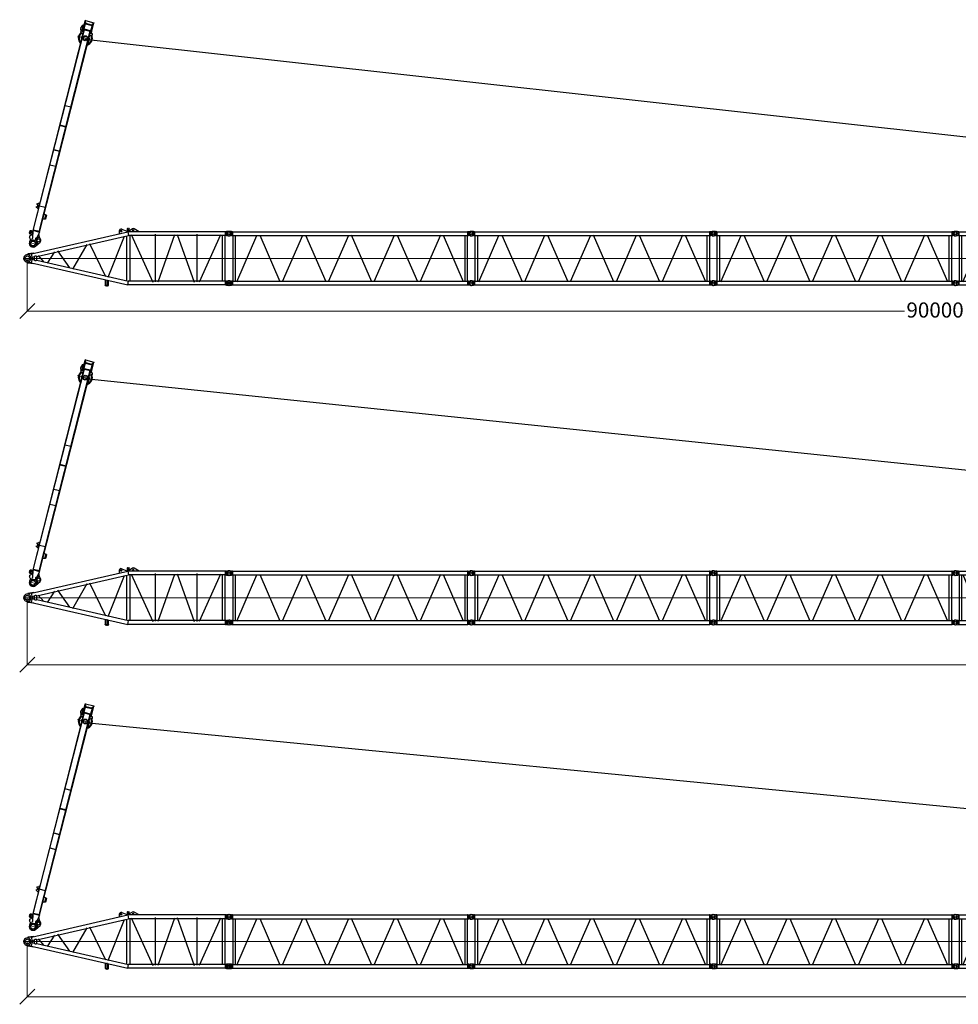
# Model space of a CAD drawing. Units: millimetres. Extents: x 0 to 1255113, y 0 to 538472.
# Drawn here: x 396383 to 442910, y 239714 to 288541 of the extents above; entities that cross this region are included whole.
import ezdxf

# ---------------------------------------------------------------- set-up
doc = ezdxf.new("R2010")
doc.units = ezdxf.units.MM
doc.styles.add('GOST', font='isocpeui.ttf')

# ---------------------------------------------------------------- blocks, each defined once
blk = doc.blocks.new('S-Секция 1600')
at = {"color": 0, "linetype": 'ByBlock', "lineweight": -2}
for p, q in [((119.9527132930234, 2550.006303927104), (15.21776498411782, 2563.988673061249)), ((119.9999999785796, 2549.999991040095), (155.945291150827, 2549.99999104024)), ((175.492958445102, 2546.849991040217), (155.945291150827, 2549.99999104024)), ((157.3205078395549, 2548.259159525856), (157.3205078395549, 2351.532389423111)), ((175.492958445102, 2546.850000000035), (175.492958445102, 2450.000000000029)), ((175.492958445102, 2546.850000000035), (11824.29925127211, 2546.850000000035)), ((175.492958445102, 2449.999991040182), (175.492958445102, 2353.149991040234)), ((11842.67949192435, 2550.000000000058), (11824.29925127211, 2546.849999999919)), ((11824.29925127211, 2546.849999999919), (11824.29925127211, 2353.149999999907)), ((11842.67949192435, 2550.000000000058), (11880.00000001956, 2550)), ((11842.67949192435, 2350.499996450322), (11842.67949192435, 2549.642918390309)), ((11880.00000001956, 2550), (11984.78223501588, 2563.988682021038)), ((11879.99999923562, 2350.000000104686), (11880.00000001956, 2550)), ((15.21776498411782, 2336.01130901929), (119.9527132930234, 2349.993678153434)), ((155.945291150827, 2349.999991040298), (119.9999999785796, 2349.999991040415)), ((155.945291150827, 2349.999991040298), (175.492958445102, 2353.149991040322)), ((175.492958445102, 2353.150000000023), (189.5, 2353.150000000023)), ((175.492958445102, 2353.150000000052), (11824.29925127211, 2353.150000000052)), ((189.5, 2353.150000000023), (189.5, 96.85000000006403)), ((310.5, 2353.150000000023), (310.5, 1562.933899849944)), ((380.6085588030983, 60.40275206128717), (1383.924149634084, 2361.236203425855)), ((1524.477551005548, 2371.322515638807), (2525.552000701427, 75.6285164472065)), ((2659.047999298666, 75.6285164472065), (3661.452000702033, 2374.371483552881)), ((3794.947999297874, 2374.371483552881), (4797.352000701241, 75.6285164472065)), ((4930.847999298712, 75.6285164472065), (5933.252000702079, 2374.371483552881)), ((7075.276638995623, 61.58332018813235), (6065.32286828314, 2377.639645060059)), ((7202.647999298759, 75.6285164472065), (8205.052000702126, 2374.371483552881)), ((8338.547999297967, 2374.371483552881), (9340.952000701334, 75.6285164472065)), ((10476.85200070217, 2374.371483552881), (9474.447999298573, 75.6285164472065)), ((10610.34799929801, 2374.371483552881), (11612.75200070138, 75.6285164472065)), ((11689.5, 2353.150000000052), (11689.5, 96.85000000006403)), ((11810.5, 2353.150000000023), (11810.5, 96.85000000003492)), ((11842.67949192435, 2350), (11824.29925127211, 2353.149999999907)), ((11842.67949192435, 2350), (11879.99999923562, 2350.000000000058)), ((11984.78223501588, 2336.011317979021), (11879.99999923562, 2350.000000104686)), ((310.5, 1562.933899849944), (310.5, 96.85000000003492)), ((119.9527132930234, 100.006312886806), (15.21776498411782, 113.9886820209504)), ((119.9999999785796, 99.99999999979627), (155.945291150827, 99.99999999994179)), ((175.492958445102, 96.84999999991851), (155.945291150827, 99.99999999994179)), ((157.3205078395549, 97.63938556661014), (157.3205078395549, -98.76467087713536)), ((175.492958445102, 96.85000000003492), (175.492958445102, 2.91038304567337e-11)), ((175.492958445102, 96.85000000003492), (11824.29925127211, 96.85000000003492)), ((175.492958445102, 2.91038304567337e-11), (175.492958445102, -96.84999999997672)), ((11824.29925127211, 96.85000000003492), (11842.67949192435, 99.99999999991269)), ((11824.29925127211, 96.85000000003492), (11824.29925127211, -96.84999999997672)), ((11879.99999923562, 99.99999999988358), (11842.67949192435, 99.99999999991269)), ((11842.67949192435, -99.64291839039652), (11842.67949192435, 99.50000354959047)), ((11879.99999923562, 99.99999989522621), (11984.78223501588, 113.9886820209213)), ((11880.00000001956, -100.0000000000873), (11879.99999923562, 99.99999989522621)), ((15.21776498411782, -113.9886820210086), (119.9527132930234, -100.0063128868642)), ((155.945291150827, -100), (119.9999999785796, -99.99999999988358)), ((155.945291150827, -100), (175.492958445102, -96.84999999997672)), ((175.492958445102, -96.84999999997672), (11824.29925127211, -96.84999999997672)), ((11824.29925127211, -96.84999999997672), (11842.67949192435, -100.0000000001164)), ((11880.00000001956, -100.0000000000873), (11842.67949192435, -100.0000000001164)), ((11984.78223501588, -113.9886820210668), (11880.00000001956, -100.0000000000873))]:
    blk.add_line(p, q, dxfattribs=at)
at = {"color": 0, "linetype": 'ByBlock', "lineweight": 9}
blk.add_line((-30.45460679475218, 1224.998618011392), (12000, 1225.000004083966), dxfattribs=at)
at = {"color": 0, "linetype": 'ByBlock', "lineweight": -2}
for centre in [(0, 2449.99999104024), (12000, 2450.000000000058), (0, 0), (12000, -1.164153218269348e-10)]:
    blk.add_circle(centre, 55, dxfattribs=at)
for centre, radius, start, end in [((0, 2449.99999104024), 114.9999999999864, 82.39583807670955, 277.6041619232905), ((155.7851006912533, 2547.99900824175), 2.000982798467518, 80.84581909295959, 90.0000254264464), ((12000, 2450.000000000058), 115.0000000000485, 262.3958380767095, 97.60416192329043), ((155.7851006912533, 2352.00097383876), 2.000982798462898, 269.9999745735536, 279.1541809070404), ((0, 0), 115.0000000000231, 82.39583807670955, 277.6041619232905), ((12000, -1.164153218269348e-10), 115.00000000006, 270, 97.60416192329043), ((12000, -1.164153218269348e-10), 114.9999999999895, 262.3958380767095, 270)]:
    blk.add_arc(centre, radius, start, end, dxfattribs=at)
blk = doc.blocks.new('S-корень 1600')
at = {"color": 0, "linetype": 'ByBlock', "lineweight": -2}
for p, q in [((4945, 1473.238801840664), (4944.999999999767, 1470.650611389661)), ((4944.999999999767, 1470.650611389661), (4945, 1333.956278459606)), ((4969.5, 1482.898060103558), (4955, 1482.898060103558)), ((4954.999999999767, 1480.309869652527), (4969.5, 1480.309869652527)), ((4979.5, 1473.238801840664), (4979.5, 1470.650611389661)), ((4979.5, 1470.650611389661), (4979.5, 1384.999999999971)), ((5020.5, 1470.650611389661), (5020.5, 1473.238801840664)), ((5020.5, 1384.999999999971), (5020.5, 1470.650611389661)), ((5045, 1482.898060103558), (5030.5, 1482.898060103558)), ((5030.5, 1480.309869652527), (5044.999999999767, 1480.309869652527)), ((5054.999999999767, 1470.650611389661), (5055, 1473.238801840664)), ((5055, 1381.251353064989), (5054.999999999767, 1470.650611389661)), ((204.3047876746859, 228.1122706519091), (4989.071595462039, 1321.850890689355)), ((469.8207569865044, 90.11044537485577), (5010.928036226891, 1128.149999999965)), ((4016.031868796563, -935.9224360826775), (4825.747842640849, 1103.579163800168)), ((4555, 1354.741211246204), (4555, 1222.627482968499)), ((4695, 1349.999999999971), (4605, 1349.999999999971)), ((4650, 1394.999999999971), (4650, 1304.999999999971)), ((4684.473741110181, 1438.52435356364), (4939.490317353047, 1339.214106447267)), ((4920.5, 1107.479297312966), (4920.5, -1107.574108389585)), ((5056.879999999888, 1384.999999999971), (4943.119999999879, 1384.999999999971)), ((4945.61005394347, 1332.124148544419), (4949.999970057281, 1312.919599495945)), ((4947.944012613967, 1321.913788573671), (5201.521874290425, 1462.463542849029)), ((4989.071695963852, 1321.849999999977), (5010.928036226891, 1128.149999999965)), ((9822.703193977708, 1321.849999999977), (4989.071695963852, 1321.849999999977)), ((5000, 1441.879999999976), (5000, 1328.119999999966)), ((9822.703193977708, 1128.149999999965), (5010.928036226891, 1128.149999999965)), ((5079.5, 1128.149999999965), (5079.5, -1128.149999999994)), ((5154.42489453149, 1176.281634201674), (6216.443098547403, -1180.426869337389)), ((5301.049999999814, 1375), (5198.949999999953, 1375)), ((5250, 1426.049999999988), (5250, 1323.950000000012)), ((5552.055987386033, 1321.913788573671), (5298.478125709575, 1462.463542849029)), ((6350, -1167.415248115227), (6350, 1196.149999999965)), ((6492.010013846215, -1163.899965883844), (7307.124984257855, 1174.32726985676)), ((7437.685306656407, 1189.214394499577), (8265.858969916357, -1186.472819843533)), ((8400, 1195.194675929408), (8400, -1171.999999999971)), ((8539.366611305159, -1167.538220287679), (9599.379373808624, 1185.50993108144)), ((9670.149999999907, -1128.149999999994), (9670.149999999907, 1128.149999999965)), ((9809.84999999986, -1128.149999999994), (9809.84999999986, 1128.149999999965)), ((9843.922415626002, 1324.975844961387), (9822.703193977708, 1321.847236022819)), ((9822.703193977708, 1128.147236022807), (9822.703193977708, 1321.849999999977)), ((9842.679492158815, 1318.290992323804), (9842.679492158815, 1132.290992323804)), ((9844.214146110928, 1324.997236022871), (9880.000000019558, 1324.997236022813)), ((9880.000000019558, 1124.997236022842), (9844.214146110928, 1124.997236022784)), ((9984.78223501565, 1338.985918043851), (9880.000000019558, 1324.997236022784)), ((9880.78125452972, 1325.10153539115), (9880.000000019558, 1324.997236022842)), ((9880.000000019558, 1124.997236022784), (9880.000000019558, 1324.997236022784)), ((9880, 1287.433276891039), (9880, 1162.566723138065)), ((9880.000000019558, 1124.997236022842), (9880.78125452972, 1124.892936654505)), ((9880.78125452972, 1124.892936654505), (9984.78223501565, 1111.008554001804)), ((2949.447690855712, 690.4991807966144), (2245.888458334375, -545.1721141048474)), ((3088.653459697263, 737.2470140822697), (3871.257734425832, -901.3647153580678)), ((203.6026742369868, 231.1838035924884), (-40.1018507045228, 175.4760427463625)), ((20, 206.2363231531344), (20, 194.6630765815498)), ((321.5210261926986, 254.904430665978), (28.68791280966252, 216.1471068358514)), ((256.448672801489, -0.001381988608045503), (203.6026742369868, 231.1838035924884)), ((242.6870708097704, 60.20144503275515), (356.6377911723685, 86.27198180212872)), ((245.4463430566248, 48.13046740341815), (257.0638361559249, 55.64580772086629)), ((257.0638361559249, 55.64580772086629), (275.8264846534003, 67.78333924437175)), ((356.6377911723685, 86.27198180212872), (357.0563682098873, 86.27198180212872)), ((361.7564441307914, 73.34730192058487), (357.0563682098873, 86.27198180212872)), ((361.7564441307914, -73.34730192058487), (361.7564441307914, 73.34730192058487)), ((469.8207569865044, -90.11044537191628), (469.8207569865044, 90.11044537171256)), ((548.0380666975398, 133.8127042407286), (818.8571758044418, -190.8882771411445)), ((1352.195889992174, 319.5487316745857), (983.9637423059903, -239.4726278438757)), ((1496.891108547337, 367.31373879686), (2089.977113909321, -474.9770365655713)), ((203.6026742369868, -231.1838035925175), (-40.1018507045228, -175.4760427463916)), ((20, -194.6630765815789), (20, -206.2363231531635)), ((28.68791280966252, -216.1498708130675), (321.5210261926986, -254.907194643165)), ((203.6026742369868, -231.1838035925175), (256.4480409915559, -0.001381988608045503)), ((204.3046186948195, -228.1130098876019), (4989.071234961739, -1321.850000000035)), ((356.6377911723685, -86.27198180207051), (242.6870708097704, -60.20144503272604)), ((275.8264846534003, -67.78333924431354), (245.4463430566248, -48.13046740347636)), ((357.0563682098873, -86.27198180207051), (356.6377911723685, -86.27198180207051)), ((357.0563682098873, -86.27198180207051), (361.7564441307914, -73.34730192058487)), ((361.7564441307914, -73.34730192058487), (361.3378670935053, -73.34730192058487)), ((469.8207569865044, -90.1104453720327), (5010.928036204074, -1128.149999999994)), ((3865, -1330), (4035, -1330)), ((3865, -1340), (3865, -1330)), ((3865, -1340), (4035, -1340)), ((3880.149999999907, -1330), (3880.149999999907, -1068.364663917891)), ((3950, -1058.526472451776), (3950, -1391.526472451776)), ((4019.84999999986, -1330), (4019.84999999986, -1100.298312886152)), ((4035, -1340), (4035, -1330)), ((4989.071234961739, -1321.850000000035), (5010.928036204074, -1128.149999999994)), ((9822.703193977708, -1321.850000000035), (4989.071234961739, -1321.850000000035)), ((9822.703193977708, -1128.149999999994), (5000, -1128.149999999994)), ((9843.922415626002, -1125.021391061455), (9822.703193977708, -1128.149999999994)), ((9822.703193977708, -1321.850000000035), (9822.703193977708, -1128.149999999994)), ((9822.703193977708, -1321.850000000035), (9843.922415626002, -1324.978608938603)), ((9842.679492158815, -1132.293756300991), (9842.679492158815, -1318.293756300991)), ((9844.214146110928, -1124.999999999971), (9880.000000019558, -1125)), ((9880.000000019558, -1325), (9844.214146110928, -1325.000000000058)), ((9880.78125452972, -1124.895700631721), (9880.000000019558, -1125)), ((9880.000000019558, -1324.999999999971), (9880.000000019558, -1124.999999999971)), ((9880.000000019558, -1324.999999999971), (9984.78223501565, -1338.988682021038)), ((9880.000000019558, -1325), (9880.78125452972, -1325.104299368337)), ((9984.78223501565, -1111.011317978991), (9880.78125452972, -1124.895700631721)), ((10000.00000000582, -1158.544434478681), (10000.00000000582, -1298.544434478681))]:
    blk.add_line(p, q, dxfattribs=at)
at = {"color": 0, "linetype": 'ByBlock', "lineweight": 9}
for p, q in [((199, 0), (-199, 0)), ((10163.9652245983, -0.001381988608045503), (199, -0.001381988608045503))]:
    blk.add_line(p, q, dxfattribs=at)
at = {"color": 0, "linetype": 'ByBlock', "lineweight": -2}
for centre, radius in [((4650, 1349.999999999971), 40), ((10000, 1224.997236022842), 55), ((0, 0), 116), ((10000, -1225), 55)]:
    blk.add_circle(centre, radius, dxfattribs=at)
for centre, radius, start, end in [((5250, 1374.999999999971), 100.0000000000114, 57.64523005831768, 118.9981419657067), ((4650, 1349.999999999971), 95.00000000004036, 68.7227362831703, 180), ((4935.86150249932, 1329.895753440564), 10.0000000000282, 12.87586604687007, 68.7227362831703), ((5000, 1384.999999999971), 50.80000000001883, 90, 113.7998754236245), ((5000, 1384.999999999971), 20.5, 180, 0), ((5000, 1384.999999999971), 50.80000000002384, 66.2001245763755, 90), ((9844.21414609556, 1322.997236058844), 1.999999964009021, 89.99999955977296, 98.3873863834513), ((10000, 1224.997236022842), 115, 0, 97.60416192329043), ((10000.00000000582, 1224.997236027877), 115.0000000057987, 262.395838063266, 359.9999999966649), ((0, 0), 179.9999999999874, 141.0575587298661, 180), ((0, 0), 180, 180, 218.9424412701339), ((2.817250788211823e-08, 1.766602508723736e-08), 180.0000000108958, 102.8728421221994, 141.0575587486267), ((-1.396983861923218e-08, 8.003553375601768e-09), 180.0000000109719, 16.83074431500103, 102.8728421084515), ((30, 206.2363231531344), 10.00000000001102, 97.53944513724844, 180), ((30, 194.6630765815498), 10, 180, 210.8333770995625), ((0, 0), 180.0000000000214, 343.169255684999, 16.83074431500103), ((0, 0), 179.9999999999966, 218.9424412701339, 343.169255684999), ((30, -194.6630765815789), 10.00000000004688, 149.1666229004375, 180), ((30, -206.2363231531635), 10, 180, 262.4605548627516), ((9844.21414609556, -1126.999999963999), 1.999999964009476, 89.99999955977296, 98.3873863834513), ((9844.21414609556, -1323.000000036031), 1.999999964055176, 261.6126136165487, 270.000000440227), ((10000.00000000582, -1225.000000005064), 115.0000000057844, 3.335053305670289e-09, 97.60416193673402), ((10000, -1225), 115.0000000000173, 262.3958380767095, 270), ((10000, -1225), 115, 270, 0)]:
    blk.add_arc(centre, radius, start, end, dxfattribs=at)
for points in [[(4955, 1482.898060103558), (4951.173177311663, 1482.16276571565), (4947.928932188079, 1480.068928859604), (4945.761232765391, 1476.935228707822), (4945, 1473.238801840664)], [(4954.999999999767, 1480.309869652527), (4951.173177311663, 1479.574575264618), (4947.928932188079, 1477.480738408573), (4945.761232765159, 1474.34703825679), (4944.999999999767, 1470.650611389661)], [(4969.5, 1482.898060103558), (4973.326822688105, 1482.16276571565), (4976.571067811688, 1480.068928859604), (4978.738767234609, 1476.935228707822), (4979.5, 1473.238801840664)], [(4969.5, 1482.898060103558), (4973.326822688105, 1482.16276571565), (4976.571067811688, 1480.068928859604), (4978.738767234609, 1476.935228707822), (4979.5, 1473.238801840664)], [(4969.5, 1480.309869652527), (4973.326822688105, 1479.574575264618), (4976.571067811688, 1477.480738408573), (4978.738767234609, 1474.34703825679), (4979.5, 1470.650611389661)], [(5030.5, 1482.898060103558), (5026.673177311663, 1482.16276571565), (5023.428932188079, 1480.068928859604), (5021.261232765391, 1476.935228707822), (5020.5, 1473.238801840664)], [(5030.5, 1482.898060103558), (5026.673177311663, 1482.16276571565), (5023.428932188079, 1480.068928859604), (5021.261232765391, 1476.935228707822), (5020.5, 1473.238801840664)], [(5030.5, 1480.309869652527), (5026.673177311663, 1479.574575264618), (5023.428932188079, 1477.480738408573), (5021.261232765391, 1474.34703825679), (5020.5, 1470.650611389661)], [(5045, 1482.898060103558), (5048.826822688105, 1482.16276571565), (5052.071067811921, 1480.068928859604), (5054.238767234609, 1476.935228707822), (5055, 1473.238801840664)], [(5044.999999999767, 1480.309869652527), (5048.826822688105, 1479.574575264618), (5052.071067811688, 1477.480738408573), (5054.238767234376, 1474.34703825679), (5054.999999999767, 1470.650611389661)], [(469.8207569865044, 90.11044537171256), (469.7519480036572, 90.10967032058397), (469.6512702920008, 90.12760185546358), (469.3485178421251, 90.21570583170978), (468.9255334949121, 90.36745252853143), (468.3897336216178, 90.57808107964229), (467.7485345948953, 90.84283061878523), (467.0093527864665, 91.15694027979043), (466.1796045685187, 91.51564919637167), (465.2667063130066, 91.91419650230091), (464.2780743918847, 92.34782133137924), (463.2211251773406, 92.81176281732041), (462.1032750413287, 93.30126009395462), (460.9319403560366, 93.81155229496653), (458.8345432870556, 94.71535338819376), (456.6361550956499, 95.6451438088261), (454.3446017277893, 96.59125184171717), (451.9677091294434, 97.54400577172055), (449.5133032470476, 98.49373388366075), (446.9892100265715, 99.43076446242048), (444.4032554142177, 100.3454257928825), (441.763265355723, 101.2280461598129), (438.7481301291846, 102.1678552947997), (435.7613044711761, 103.021657715115), (432.8006135760807, 103.7865680106042), (429.8638826375827, 104.4597007711418), (426.9489368500654, 105.038170586573), (424.0536014079116, 105.5190920467139), (421.1757015048061, 105.89957974141), (418.3130623351317, 106.1767482605064), (415.289178035222, 106.3547075332317), (412.2930772826076, 106.4097903049842), (409.3206630882341, 106.3407096538867), (406.3678384630475, 106.1461786580621), (403.4305064175278, 105.8249103956041), (400.5045699626207, 105.3756179446355), (397.5859321090393, 104.7970143832208), (394.6704958677292, 104.0878127895121), (392.226633931743, 103.3919256945082), (389.7653557832818, 102.5977214420855), (387.2842237530276, 101.702772683173), (384.7808001721278, 100.7046520687582), (382.2526473712642, 99.60093224974116), (379.6973276811186, 98.38918587708031), (377.1124034326058, 97.06698560176301), (374.4954369564075, 95.63190407471848), (371.8439905834384, 94.08151394687593), (370.9514255479444, 93.53872790077003), (369.9377113184892, 92.90979680951568), (368.8052899478935, 92.1910610634659), (367.5566034885123, 91.37886105291545), (366.1940939929336, 90.46953716827556), (364.7202035137452, 89.45942979987012), (363.1373741033021, 88.34487933808123), (361.4480478139594, 87.12222617320367), (359.6546666985378, 85.78781069561956), (357.759672809625, 84.33797329568188)], [(357.7596719791181, -84.33797557916841), (359.663276592968, -85.7942678196705), (361.4664567520376, -87.135633332422), (363.1669129189104, -88.36579364704085), (364.7623455557041, -89.48847029314493), (366.250455125235, -90.50738480038126), (367.6289420898538, -91.42625869836775), (368.8955069121439, -92.2488135167514), (370.0478500544559, -92.97877078512101), (371.0836719793733, -93.6198520331236), (372.0006731494796, -94.17577879040618), (374.6337713401299, -95.71015281844302), (377.2330573969521, -97.1308264558902), (379.8009247488808, -98.44016918638954), (382.3397668241523, -99.64055049352464), (384.8519770510029, -100.7343398608791), (387.3399488583673, -101.7239067720948), (389.8060756747145, -102.6116207107261), (392.252750928048, -103.3998511604441), (394.6823680475354, -104.0909676047741), (397.5959480435122, -104.7992242854089), (400.5127415147144, -105.3770543135179), (403.4368377104402, -105.8257418949506), (406.3723258799873, -106.1465712355275), (409.3232952731196, -106.3408265410981), (412.2938351389021, -106.4097920174536), (415.2880347268656, -106.3547518704727), (418.3099832867738, -106.1769903059758), (421.1758558303118, -105.8995620089991), (424.0570085507352, -105.5185829555267), (426.955622359179, -105.0369501051027), (429.8738781670108, -104.4575604173006), (432.8139568851329, -103.7833108516934), (435.7780394246802, -103.0170983677963), (438.7683066967875, -102.1618199252116), (441.7869396125898, -101.2203724834544), (444.4324090140872, -100.3353834623413), (447.0234542840626, -99.41833630949259), (449.5521750857588, -98.47897993720835), (452.0106710824184, -97.52706325778854), (454.3910419377498, -96.57233518353314), (456.6853873147629, -95.62454462677124), (458.8858068769332, -94.69344049980282), (460.9844002872705, -93.78877171492786), (462.1516912775114, -93.28010243122117), (463.26551793213, -92.79228984503425), (464.3184522637166, -92.33009431208484), (465.3030662841629, -91.89827618806157), (466.2119320058264, -91.50159582865308), (467.0376214405987, -91.144813589548), (467.7727066010702, -90.83268982640584), (468.4097594991326, -90.56998489494435), (468.9413521469105, -90.36145915082307), (469.3600565565284, -90.2118729497306), (469.6584447405767, -90.1259866473847), (469.7546251106542, -90.10939020683873), (469.8207569865044, -90.11044537191628)]]:
    blk.add_spline(points, degree=3, dxfattribs=at)
blk = doc.blocks.new('SA портал 1600')
at = {"color": 0, "linetype": 'ByBlock', "lineweight": -2}
for p, q in [((-11095.01128675626, 2405.589975030263), (-10997.53109931503, 2817.880652631633)), ((-10997.53276755754, 2817.873596830512), (-10996.72816965915, 2817.683361255913)), ((-10997.53109931503, 2817.880652631633), (-10976.00245103124, 2831.458845719113)), ((-10997.51911905664, 2817.870369839242), (-10904.2785946331, 2737.84096398345)), ((-10996.72816965915, 2817.683361255913), (-10996.6879747496, 2817.853364893461)), ((-10975.90543603618, 2831.435907922016), (-10976.00245103124, 2831.458845719113)), ((-10571.16417344799, 2735.740670833839), (-10975.90543603618, 2831.435907922016)), ((-10883.91513429978, 2751.562532231394), (-10974.87747689546, 2830.88786486035)), ((-10879.14872182417, 2726.353512190493), (-10948.17625178955, 2434.402831240979)), ((-10937.03250471083, 2417.382061434102), (-10861.56240528217, 2736.581472605569)), ((-10904.2785946331, 2737.84096398345), (-10887.00092997332, 2733.755909236679)), ((-10904.2785946331, 2737.84096398345), (-10903.03842906188, 2732.001889090476)), ((-10864.78369001369, 2722.957107494592), (-10903.03842906188, 2732.001889090476)), ((-10888.0410258621, 2734.112149003435), (-10883.91513429978, 2751.562532231394)), ((-10888.0410258621, 2734.112149003435), (-10885.12151905266, 2733.421873703752)), ((-10887.1783353053, 2733.908178257196), (-10887.00092997332, 2733.755909236679)), ((-10887.00092997332, 2733.755909236679), (-10885.7607644021, 2727.916834343712)), ((-10886.38804040407, 2728.065144712018), (-10880.63574624015, 2752.394368124478)), ((-10880.99562749011, 2750.872256931732), (-10883.91513429978, 2751.562532231394)), ((-10583.81922060833, 2682.216379326383), (-10880.63574624015, 2752.394368124478)), ((-10861.56240528217, 2736.581472605569), (-10586.155596253, 2671.465502671599)), ((-10857.27969176439, 2746.872165727247), (-10859.81070119631, 2736.167307425763)), ((-10570.96953966073, 2735.694652480503), (-10676.81175227417, 2288.036941691156)), ((-10643.02834175341, 2362.255006699597), (-10574.00081178802, 2654.205687649082)), ((-10588.15087899473, 2663.026490650926), (-10573.74797873455, 2659.621132505978)), ((-10575.30582524603, 2718.223629976841), (-10497.04285582877, 2699.719479039246)), ((-10574.97398072458, 2654.435779415689), (-10569.22168656089, 2678.76500282815)), ((-578.5826650112867, 290.9331534019511), (-10574.97398072272, 2654.435779415238)), ((-436.2257045162842, 282.9641726522532), (-10569.22168655903, 2678.765002827684)), ((-10558.76195332548, 2714.312069945416), (-10567.27534868778, 2678.304819295015)), ((-10455.28955018683, 2745.931563052807), (-10460.94503473723, 2722.011794137659)), ((-10456.27648315555, 2734.10161815436), (-10450.79298112984, 2650.764242609657)), ((-10378.80295559228, 2750.48502270272), (-10331.98964196583, 2622.674905645406)), ((-10148.88802449987, 2603.541824571592), (-9967.88042389974, 2536.586529762964)), ((-11095.01128675626, 2405.589975030263), (-11081.84466364491, 2383.801134929774)), ((-11094.99763825536, 2405.586748039008), (-11095.01128675626, 2405.589975030263)), ((-10975.78976016818, 2435.385791620167), (-11094.99763825536, 2405.586748039008)), ((-11094.99763825536, 2405.586748039008), (-11094.20668885787, 2405.399739455679)), ((-11094.24688376719, 2405.229735818146), (-11094.20668885787, 2405.399739455679)), ((-11081.84466364491, 2383.801134929774), (-11081.84192687296, 2383.812710056867)), ((-11081.84466364491, 2383.801134929774), (-10677.00638606166, 2288.082960044478)), ((-11080.89685243065, 2383.882035572271), (-10963.72749009286, 2413.997626842429)), ((-10972.06595902727, 2440.051208140962), (-10975.78976016818, 2435.385791620167)), ((-10958.5120955084, 2431.300736873396), (-10975.78976016818, 2435.385791620167)), ((-10933.81121997908, 2431.006426545078), (-10972.06595902727, 2440.051208140962)), ((-10963.72749009286, 2413.997626842429), (-10959.60159853031, 2431.448010070402)), ((-10963.72749009286, 2413.997626842429), (-10960.80798328319, 2413.307351542746)), ((-10961.16786453314, 2411.785240350044), (-10955.41557036946, 2436.114463762504)), ((-10664.35133890109, 2341.607251551948), (-10961.16786453314, 2411.785240350044)), ((-10959.60159853031, 2431.448010070402), (-10956.68209172087, 2430.757734770727)), ((-10958.5120955084, 2431.300736873396), (-10958.73890797375, 2431.24403932417)), ((-10954.78829436749, 2435.966153394205), (-10958.5120955084, 2431.300736873396)), ((-10935.28080062522, 2416.967896254297), (-10937.81181005714, 2406.26303795282)), ((-10661.82032946916, 2352.312109853454), (-10937.03250471083, 2417.382061434102)), ((-10879.23320165742, 2301.986738450236), (-10871.64017336117, 2334.101313354673)), ((-10879.23320165742, 2301.986738450309), (-10655.40434626257, 2249.065632143473)), ((-10876.93591577304, 2285.002445233018), (-10873.25444750837, 2300.573148217074)), ((-10849.96666661114, 2278.625955037496), (-10876.93591577304, 2285.002445233018)), ((-10690.87972722435, 2272.866836852998), (-10875.78182515898, 2316.584272497719)), ((-10864.37165825837, 2277.921524389239), (-10863.45129119209, 2281.814200135275)), ((-10708.02289938834, 2177.909464456177), (-10864.37165825837, 2277.921524389239)), ((-10849.96666661114, 2278.625955037496), (-10846.28519834648, 2294.196658021508)), ((-10694.33110372256, 2258.269302805544), (-10686.73807542655, 2290.383877709959)), ((-10594.60176484636, 2287.095849963938), (-10672.86473426362, 2305.600000901533)), ((-10663.52670790209, 2169.699360083447), (-10567.34534277278, 2189.61323128199)), ((-10645.25325525226, 2357.190867635298), (-10659.65615551244, 2360.596225780246)), ((-10647.80746698054, 2337.695691520545), (-10656.32086234307, 2301.688440870108)), ((-10574.68458040198, 2240.952457023857), (-10655.40434626257, 2249.065632143473)), ((-10644.00151068997, 2362.485098466168), (-10649.75380485365, 2338.155875053679)), ((-10649.75380485179, 2338.155875053228), (-443.2331732667517, -75.02879862946429)), ((-647.6101949766744, -1.017527547533973), (-10643.02834175155, 2362.255006699117)), ((-10572.3094497479, 2250.99802887244), (-10577.9649342983, 2227.078259957278)), ((-10573.54948743689, 2238.097582168717), (-10531.32509942283, 2310.155114835186)), ((-10567.24482232053, 2189.512904743009), (-10568.83733844198, 2189.304321031632)), ((-10511.61628470873, 2188.753465827285), (-10412.52176025859, 2282.065777870936)), ((-6787.400479871081, 1758.918623998186), (-6856.428009836236, 1466.967943048679)), ((-5814.231543372618, 1528.826857447064), (-5883.259073338006, 1236.87617649755)), ((-5794.768164642621, 1524.225022116043), (-5863.795694608008, 1232.274341166529)), ((-4669.318178702844, 949.857351235536), (-4600.290648737457, 1241.80803218505)), ((-4578.306994019542, 1236.610313927114), (-4647.33452398493, 944.6596329776003)), ((-3917.457821611315, 772.0908080642548), (-3848.430291645927, 1064.041489013769)), ((-1789.20482201525, 577.1673109915646), (-1858.232351980638, 285.2166300420504)), ((-1417.671863529133, 622.9079050246728), (-1469.211281233467, 527.1987215107438)), ((-1222.731395588489, 566.5413333191391), (-1422.580379500985, 613.7927446900139)), ((-1413.070028197952, 642.3712837546409), (-1417.671863529133, 622.9079050246728)), ((-1417.671863529133, 622.9079050246728), (-1223.038076229393, 576.889551714441)), ((-1407.053724682657, 646.086669604374), (-1413.070028197952, 642.3712837546409)), ((-1413.070028197952, 642.3712837546409), (-1218.436240898445, 596.3529304444091)), ((-1407.053724682657, 646.086669604374), (-1222.151626748033, 602.36923395966)), ((-1218.436240898445, 596.3529304444091), (-1223.038076229393, 576.889551714441)), ((-1223.038076229393, 576.889551714441), (-1219.817929500714, 468.2332585637123)), ((-1218.436240898445, 596.3529304444091), (-1222.151626748033, 602.36923395966)), ((-1991.469776825747, 291.0294280477901), (-1996.997805093182, 267.6487331595417)), ((-1975.502346184105, 167.1501875424365), (-1996.969736058498, 256.0266948866119)), ((-1994.921153323958, 276.4318940003141), (-1741.89722983446, 216.6080346970193)), ((-1897.154460557038, 208.1748645009284), (-1959.805979239056, 161.480070649246)), ((-1824.773854792817, 129.5536713471665), (-1859.879927756032, 199.3618385422233)), ((-1749.203749409644, 197.4459989545139), (-1808.20020462363, 127.5940078744316)), ((-1743.973881603684, 207.824873856036), (-1738.445853336249, 231.2055687444954)), ((-676.8052630715538, 5.885225448975689), (-607.777733106399, 297.8359063984899)), ((-653.3624891405925, -25.34675096001592), (-572.8303708476014, 315.2623768144185)), ((-558.2328368001617, 311.8110003162219), (-295.9576848277356, 188.7927394083745)), ((-225.2673915028572, 371.7519152729001), (-345.6738195829093, 297.5757291125192)), ((-298.9126510878559, 282.2098835641445), (-311.2074080093298, 230.209433060947)), ((-307.537353994092, 207.5436328901051), (-261.1497162464075, 132.4283906692799)), ((-279.7629787477199, 283.2707506447623), (-262.1504986060318, 233.9296861056064)), ((-242.5274551631883, 118.9963697487983), (-146.1764819822274, 96.21557106459659)), ((-89.2049216858577, 192.8418671314794), (-45.9799057294149, 234.1159648423127)), ((133.6702188085765, 120.5498760001356), (-73.21303934999742, 349.9497833534697)), ((-34.05760415410623, 235.534372037233), (38.44389946130104, 193.4930165109326)), ((-638.76495509292, -28.79812745820527), (-262.0000900018495, -38.50852907790249)), ((-582.0003122310154, -92.93954849433794), (-592.386841439642, -136.8691846366346)), ((-587.1853012500796, -145.292009557983), (-575.0206895438023, -148.1681566398765)), ((-562.9991884897463, -46.71185078836425), (-575.6473918503616, -74.40891813141207)), ((-575.0206895438023, -148.1681566398765), (-567.3126153643243, -115.5669972671749)), ((-527.4126889680047, -125.0007596957803), (-535.1207631474826, -157.6019190684747)), ((-535.1207631474826, -157.6019190684747), (-519.3510844476987, -161.3304322729819)), ((-514.1825930764899, -159.440392442797), (-450.4096627456602, -73.33202114319283)), ((-369.7556884528603, -161.4079985209537), (-405.7886463368777, -102.2190289638093)), ((-227.9300562320277, -144.271128716151), (-286.6546547561884, -181.05604001545)), ((-164.8847574992105, -58.63460364340426), (-235.4375521740876, -41.95341237950197)), ((-91.5309139364399, -158.1837279684114), (-182.2735494652297, -136.7289398763314))]:
    blk.add_line(p, q, dxfattribs=at)
at = {"color": 0, "linetype": 'ByBlock', "lineweight": 9}
for p, q in [((-10311.67479970632, 2020.925862009201), (-10122.67044541752, 2820.316336573385)), ((-47.63029247242957, -201.4514546319915), (45.09668944752775, 190.7356267768555))]:
    blk.add_line(p, q, dxfattribs=at)
at = {"color": 0, "linetype": 'ByBlock', "lineweight": -2}
for centre, radius in [((-10218.27383323479, 2415.963548787324), 122.999999999997), ((-10218.27383323479, 2415.963548787338), 95.00000000001356), ((-162.3265185556374, 269.583199353372), 75.0000000000218), ((0, -2.182787284255028e-11), 175.0000000000116), ((0, -2.182787284255028e-11), 120)]:
    blk.add_circle(centre, radius, dxfattribs=at)
for centre, radius, start, end in [((-10490.14010283211, 2728.914547134191), 30, 256.6975255197959, 346.6975255174357), ((-10416.36279272707, 2736.727892390758), 39.99999999999427, 20.11638637458053, 183.7647536304668), ((-10218.2738332327, 2415.963548786734), 350.0000000000189, 16.6975255089088, 115.9682368464377), ((-10218.27383945114, 2415.963522512568), 309.8352057963626, 21.0870730969008, 116.730015864324), ((-10218.27383323479, 2415.963548787346), 200.0000000000045, 69.7004036715723, 105.6525498863333), ((-10675.69140817598, 2228.453254143737), 60.00000000000011, 237.3940555373451, 281.6975255136188), ((-10601.50451784302, 2257.900781868972), 30, 346.6975255174357, 76.69752551979592), ((-10539.03817683831, 2217.874589295097), 39.99999999996559, 149.6304822445213, 313.2784254753607), ((-10218.2738332327, 2415.963548786684), 349.9999999999961, 196.6975255089088, 201.3975162075231), ((-10218.2738332327, 2415.963548786734), 349.9999999999855, 217.4268141922194, 316.6975255106618), ((-10218.27383945114, 2415.963522512568), 309.8352057963475, 216.6650296261811, 312.3079900261048), ((-10218.27383323479, 2415.963548787353), 199.9999999999945, 227.7425011370376, 285.6525498863333), ((-1972.66858168086, 261.8964389957691), 24.99999999998545, 166.6975255174357, 193.5792304345191), ((-1965.781884433003, 169.498085186111), 9.999999999993797, 193.5792304345191, 306.6975255111547), ((-1882.21469757217, 188.1298281587442), 25.000000000016, 26.69752551410241, 126.6975255111547), ((-1815.839946866268, 134.0464755005523), 10.00000000001194, 206.6975255141024, 319.8158205931127), ((-1768.303105016239, 213.5771680198231), 25.00000000002667, 319.8158205934312, 346.6975255174357), ((-408.6146925301291, 399.7444450320545), 120, 256.6975255197959, 301.6350791439298), ((-282.0123399144504, 223.3066800644083), 30, 166.6975255174357, 211.6975255096531), ((-289.1809617229737, 279.9089658986341), 10.00000000000161, 19.64421631807133, 166.6975255174357), ((-162.3265185556374, 269.5831993533648), 105.9999999999589, 199.654888858353, 313.6163673539273), ((-235.6247021665331, 148.1914378437505), 29.99999999997934, 211.6975255096531, 256.6975255197959), ((-162.3265185556374, 269.5831993533648), 119.9999999999894, 42.04557624730506, 121.6350791439298), ((0, -2.182787284255028e-11), 180.0000000000028, 245.8534629509415, 42.04563076498133), ((-39.07393535133451, 226.8835673741414), 9.999999999959464, 59.89189472002776, 133.6773881800734), ((33.42756826407276, 184.8422118477538), 10, 346.6975255174357, 59.89189472002776), ((-547.3626521660481, -120.2838784814812), 80.00000000002369, 108.4856200052938, 14.82325999249983), ((-585.5746588842012, -138.4798270024912), 7, 166.6975255174357, 256.6975255197959), ((-547.3626521660481, -120.2838784814812), 45.00000000002481, 139.3751616949992, 193.9634023912949), ((-547.3626521660481, -120.2838784814812), 45.0000000000148, 214.8089286027649, 298.586122423398), ((-484.6834185812622, -115.9487251494502), 99.99999999997296, 155.4556126414958, 166.6975255174357), ((-547.3626521660481, -120.2838784814812), 20.5, 346.6975255174357, 166.6975255174357), ((-518.2006256149616, -156.4645875904898), 5, 256.6975255197959, 323.4758918223495), ((-457.0386792598292, -133.4189348193977), 60.00000000002386, 31.33214625437427, 76.69752551979592), ((-318.5056555299088, -130.2080926653725), 59.99999999999804, 211.3321462543743, 302.0629047735608), ((-265.3494818257168, -168.4653741242946), 130, 76.69752551979592, 88.52363651708819), ((-196.0790554583073, -195.119076066243), 60.00000000000728, 76.69752551979592, 122.0629047735608), ((-114.5400905914139, -255.5006216182519), 100.0000000000027, 65.85346295094143, 76.69752551979592)]:
    blk.add_arc(centre, radius, start, end, dxfattribs=at)
for points in [[(-10975.90543603618, 2831.435907922016), (-10975.63686810178, 2831.353510748922), (-10975.37439100654, 2831.234064441109), (-10975.12382058566, 2831.080485152532), (-10974.87747689546, 2830.88786486035)], [(-11080.89685243065, 2383.882035572271), (-11081.14135374036, 2383.830085000423), (-11081.38030426274, 2383.801209666795), (-11081.61501808814, 2383.795438872468), (-11081.84192687296, 2383.812710056867)]]:
    blk.add_spline(points, degree=3, dxfattribs=at)
blk = doc.blocks.new('S-6м 1600')
at = {"color": 0, "linetype": 'ByBlock', "lineweight": -2}
for p, q in [((119.9618946216069, 2550.005095325818), (15.21776498411782, 2563.988690189202)), ((155.9461124001537, 2549.999985410803), (119.9618946216069, 2550.005095325818)), ((155.9461123913061, 2350.00003092413), (155.9461123913061, 2549.999985412229)), ((155.9461124001537, 2549.999985410803), (175.4929584448691, 2546.8500081682)), ((175.4929584448691, 2546.8500081682), (5824.434025517199, 2546.8500081682)), ((175.4929584448691, 2546.8500081682), (175.4929584448691, 2450.000008168223)), ((175.4929584448691, 2450.000008168223), (175.4929584448691, 2353.150008168217)), ((5824.434025517199, 2546.849999999948), (5843.822934977245, 2549.974525731581)), ((5824.434025517199, 2546.849999999948), (5824.434025517199, 2353.149999999965)), ((5843.981012818869, 2549.974525731581), (5843.981012818869, 2349.999999999971)), ((5879.926984019578, 2549.999999999971), (5844.141130110947, 2549.999999999971)), ((5984.709219015669, 2563.988682021009), (5879.926984019578, 2549.999999999971)), ((5879.926984019578, 2549.999999999971), (5879.926984019578, 2349.999999999971)), ((15.21776498411782, 2336.011326147185), (119.9618970591109, 2349.99492133598)), ((155.9461123913061, 2350.00003092413), (119.9618970591109, 2349.99492133598)), ((155.9461123913061, 2350.00003092413), (175.4929584448691, 2353.150008168217)), ((175.4929584448691, 2353.150008168217), (5824.434025517199, 2353.150008168217)), ((189.4269840000197, 2353.150008168217), (189.4269840000197, 96.85000816822867)), ((310.4269840000197, 2353.150008168188), (310.4269840000197, 1173.497396474297)), ((383.7734203462023, 2382.546591408231), (1325.543167935451, 75.62852461537113)), ((1458.910800064448, 75.62852461537113), (2403.186209958745, 2388.684352421813)), ((2525.983748465078, 2385.950670990569), (3469.143167935312, 75.62852461537113)), ((3602.510800064541, 75.62852461537113), (4547.441996144364, 2390.290737638075)), ((4666.009818021907, 2394.705215007445), (5612.743167935405, 75.62852461537113)), ((5689.42698400002, 2353.150008168217), (5689.42698400002, 96.85000816822867)), ((5810.42698400002, 2353.150008168188), (5810.42698400002, 96.85000816819957)), ((5824.434025517199, 2353.149999988178), (5843.981012818869, 2349.999999999971)), ((5879.926984019578, 2349.999999999971), (5843.981012818869, 2349.999999999971)), ((5879.926984019578, 2350), (5984.709219015669, 2336.011317978962)), ((310.4269840000197, 1173.497396474297), (310.4269840000197, 96.85000816819957)), ((119.9618970591109, 100.0050868322141), (15.21776498411782, 113.9886820209795)), ((119.9618970591109, 100.0050868322141), (155.9461123913061, 99.99997724406421)), ((155.9461123913061, -99.99997724403511), (155.9461123913061, 99.99997724406421)), ((175.4929584448691, 96.84999999994761), (155.9461123913061, 99.99997724406421)), ((175.4929584448691, 96.84999999994761), (175.4929584448691, -5.820766091346741e-11)), ((175.4929584448691, 96.85000816819957), (5824.434025517199, 96.85000818001572)), ((5843.981012818869, 100.0000081682228), (5824.434025517199, 96.85000818001572)), ((5824.434025517199, 96.85000816819957), (5824.434025517199, -96.84999183178297)), ((5843.981012818869, 100.0000081682228), (5843.981012818869, -99.97451756338705)), ((5843.981012818869, 100.0000081682228), (5879.926984019578, 100.0000081682228)), ((5984.709219015669, 113.9886901892023), (5879.926984019578, 100.0000081681937)), ((5879.926984019578, 100.0000081682228), (5879.926984019578, -99.99999183177715)), ((15.21776498411782, -113.9886820210377), (119.9618946216069, -100.0050871576241)), ((119.9618946216069, -100.0050871576241), (155.9461124001537, -99.99997724260902)), ((175.4929584448691, -96.85000000003492), (155.9461124001537, -99.99997724260902)), ((175.4929584448691, -5.820766091346741e-11), (175.4929584448691, -96.85000000003492)), ((175.4929584448691, -96.84999183178297), (5824.434025517199, -96.84999183178297)), ((5843.822934977245, -99.97451756338705), (5824.434025517199, -96.84999183178297)), ((5844.141130110947, -99.99999183177715), (5879.926984019578, -99.99999183177715)), ((5879.926984019578, -99.99999183177715), (5984.709219015669, -113.9886738528439))]:
    blk.add_line(p, q, dxfattribs=at)
at = {"color": 0, "linetype": 'ByBlock', "lineweight": 9}
blk.add_line((0, 1225.000004084082), (5999.92698400002, 1225.000004084082), dxfattribs=at)
at = {"color": 0, "linetype": 'ByBlock', "lineweight": -2}
for centre in [(0, 2450.000008168165), (5999.92698400002, 2449.999999999971), (0, 0), (5999.92698400002, 8.168222848325968e-06)]:
    blk.add_circle(centre, 55, dxfattribs=at)
for centre, radius, start, end in [((0.0003709378652274609, 2449.999585135898), 115.0003702273063, 82.39604914749988, 180.0000001350697), ((-6.28642737865448e-09, 2450.000008173636), 115.0000000062288, 180.0002109021009, 277.604161936734), ((5999.92698400002, 2449.999999999971), 114.9999999999999, 359.9997931699992, 97.60416192329043), ((5999.926983325044, 2450.000000787812), 115.0000006916096, 262.3958384535705, 359.9997927781304), ((-6.28642737865448e-09, -5.471520125865936e-09), 115.0000000062265, 82.395838063266, 179.9997890978991), ((0.0003709378652274609, 0.0004230322956573218), 115.0003702273098, 179.9999998649303, 277.6039508525001), ((5999.926983325044, 7.38035305403173e-06), 115.0000006916116, 0.000207221869620267, 97.60416154642947), ((5999.92698400002, 8.168222848325968e-06), 115, 270, 0.0002068300008568558), ((5999.92698400002, 8.168222848325968e-06), 115.0000000000333, 262.3958380767095, 270)]:
    blk.add_arc(centre, radius, start, end, dxfattribs=at)
blk = doc.blocks.new('_Oblique')
at = {"color": 0, "lineweight": -2}
blk.add_line((-0.5, -0.5), (0.5, 0.5), dxfattribs=at)

msp = doc.modelspace()

# ---------------------------------------------------------------- linework, layer by layer
at = {"color": 0, "linetype": 'ByBlock', "lineweight": -2}
for p, q in [((399625.3670357582, 287576.8135807927), (486708.1730549003, 277906.2174519058)), ((399625.3670357582, 270748.5448082428), (492708.6797762305, 261075.2971875876)), ((399625.3670357582, 253695.9005576981), (498708.7527922101, 244022.6529288773))]:
    msp.add_line(p, q, dxfattribs=at)
at = {"lineweight": 9}
for p, q in [((396758.1730542124, 276706.4239291582), (396758.1730542124, 274091.1073914649)), ((396757.3730542124, 274091.507391465), (440456.3526000109, 274091.507391465)), ((396758.7527915363, 259875.5036566663), (396758.7527915363, 256555.8398247915)), ((396757.9527915363, 256556.2398247915), (443459.9901248409, 256556.2398247915)), ((396758.7527915222, 242822.8594061297), (396758.7527915222, 240088.5306169237)), ((396757.9527915223, 240088.9306169237), (446296.3902691873, 240088.9306169237))]:
    msp.add_line(p, q, dxfattribs=at)

# ---------------------------------------------------------------- block references
at = {"color": 0, "linetype": 'ByBlock', "lineweight": -2, "rotation": 269.0146245095247}
for p in [(397044.7876152255, 277443.8199075611), (397044.7876152255, 260615.5511350112), (397044.7876152255, 243562.9068844665)]:
    msp.add_blockref('SA портал 1600', p, dxfattribs=at)
at = {"color": 0, "linetype": 'ByBlock', "lineweight": -2}
for name, p in [('S-корень 1600', (396758.1730542124, 276706.4239291582)), ('S-Секция 1600', (406758.1730542124, 275481.4239291582)), ('S-Секция 1600', (418758.1730542124, 275481.4239291581)), ('S-Секция 1600', (430758.1730542124, 275481.423929158)), ('S-Секция 1600', (442758.1730542124, 275481.4239291578)), ('S-корень 1600', (396758.7527915363, 259875.5036566663)), ('S-Секция 1600', (406758.7527915363, 258650.5036566663)), ('S-Секция 1600', (418758.7527915363, 258650.5036566661)), ('S-Секция 1600', (430758.7527915363, 258650.503656666)), ('S-6м 1600', (442758.7527915363, 258650.5036566659)), ('S-корень 1600', (396758.7527915222, 242822.8594061297)), ('S-Секция 1600', (406758.7527915222, 241597.8594061297)), ('S-Секция 1600', (418758.7527915222, 241597.8594061296)), ('S-Секция 1600', (430758.7527915222, 241597.8594061295)), ('S-Секция 1600', (442758.7527915222, 241597.8594061294))]:
    msp.add_blockref(name, p, dxfattribs=at)
at = {"lineweight": 9, "xscale": 750, "yscale": 750, "zscale": 750, "rotation": 180}
for p in [(396758.1730542124, 274091.507391465), (396758.7527915363, 256556.2398247915), (396758.7527915222, 240088.9306169237)]:
    msp.add_blockref('_Oblique', p, dxfattribs=at)

# ---------------------------------------------------------------- next in the draw order: texts
at = {"insert": (441758.1730545564, 274144.007391465), "char_height": 750, "attachment_point": 5, "style": 'GOST', "bg_fill": 3, "box_fill_scale": 1.1, "bg_fill_color": 256, "bg_fill_true_color": 13158600, "bg_fill_transparency": 0}
msp.add_mtext('\\A1;90000', dxfattribs=at)

doc.saveas('drawing.dxf')
